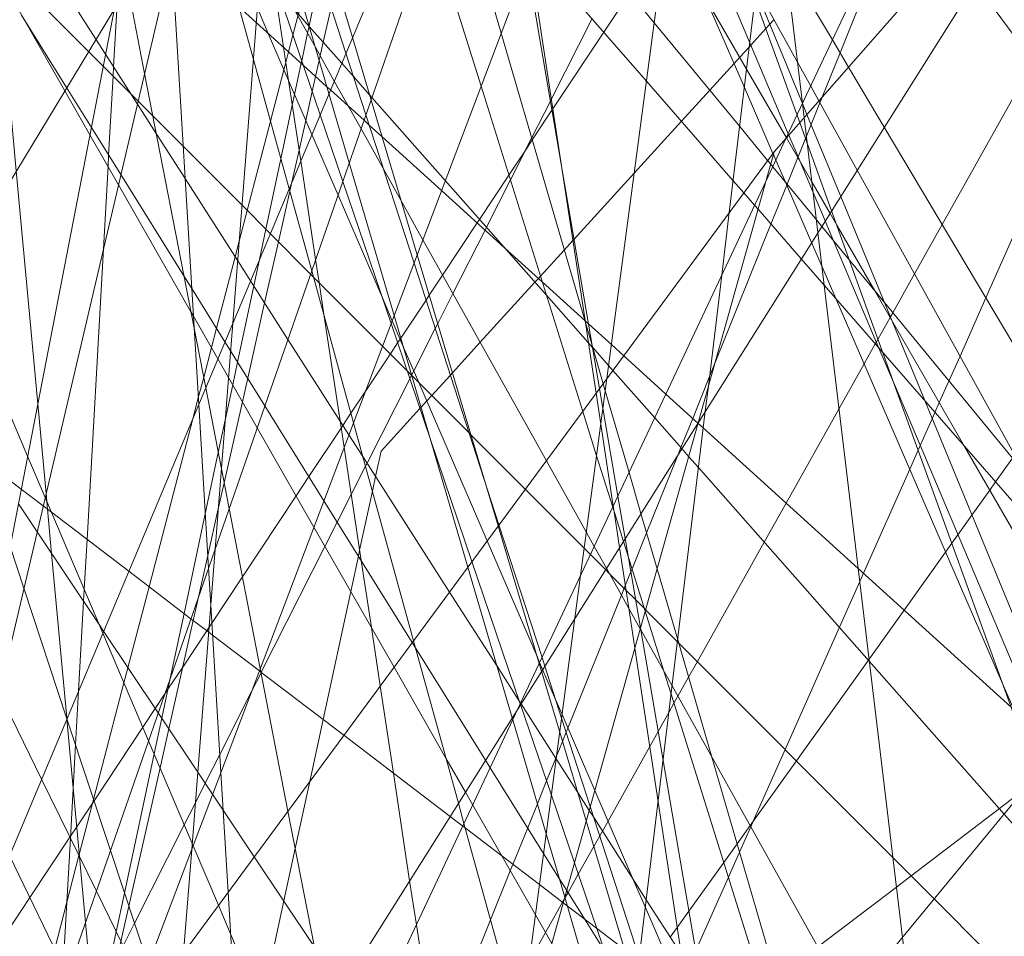
# Model space of a CAD drawing. Units: centimetres. Extents: x -246.3 to -241.1, y -150 to -101.7.
# Drawn here: x -244.7 to -244.7, y -103.5 to -103.4 of the extents above; entities that cross this region are included whole.
import ezdxf

# ---------------------------------------------------------------- set-up
doc = ezdxf.new("R2010")
doc.units = ezdxf.units.CM
doc.linetypes.add('CUSTOM', pattern=[0])

msp = doc.modelspace()

# ---------------------------------------------------------------- linework, layer by layer
at = {"color": 18, "linetype": 'CUSTOM', "lineweight": 9, "true_color": 0x000000}
for p, q in [((-244.690318, -103.374304), (-244.797712, -103.630618)), ((-244.690318, -103.374304), (-244.774802, -103.61773)), ((-244.675074, -103.424799), (-244.66884, -103.411534)), ((-244.711575, -103.416246), (-244.71157, -103.416225)), ((-244.673835, -103.422163), (-244.673836, -103.422161)), ((-244.721059, -103.427907), (-244.723262, -103.42446)), ((-244.675068, -103.424786), (-244.675066, -103.42479)), ((-244.675999, -103.425853), (-244.681822, -103.446591)), ((-244.676058, -103.426063), (-244.676094, -103.425981)), ((-244.674195, -103.426298), (-244.675016, -103.428337)), ((-244.674172, -103.426243), (-244.674195, -103.426298)), ((-244.691312, -103.432551), (-244.691396, -103.432644)), ((-244.690488, -103.438763), (-244.690464, -103.438786)), ((-244.667116, -103.438495), (-244.667134, -103.438527)), ((-244.689898, -103.440823), (-244.689884, -103.440838)), ((-244.703869, -103.443221), (-244.707136, -103.449681)), ((-244.703732, -103.442952), (-244.703869, -103.443221)), ((-244.703732, -103.44295), (-244.703732, -103.442952)), ((-244.703012, -103.445405), (-244.703095, -103.445496)), ((-244.706812, -103.462259), (-244.706136, -103.466728)), ((-244.684494, -103.472419), (-244.686228, -103.462281)), ((-244.668745, -103.464669), (-244.668799, -103.464744)), ((-244.715245, -103.465714), (-244.715971, -103.467149)), ((-244.715229, -103.465682), (-244.715245, -103.465714)), ((-244.695363, -103.468094), (-244.695398, -103.46804)), ((-244.692672, -103.472303), (-244.695363, -103.468094)), ((-244.730107, -103.469265), (-244.730116, -103.469165)), ((-244.729137, -103.479787), (-244.730107, -103.469265)), ((-244.729177, -103.479707), (-244.729153, -103.479615)), ((-244.692016, -103.482896), (-244.687584, -103.498007))]:
    msp.add_line(p, q, dxfattribs=at)
for points in [[(-244.675999, -103.425853), (-244.650385, -103.396671), (-244.408112, -103.120648), (-244.388183, -103.097943), (-244.320228, -103.072374), (-243.965767, -102.939)], [(-244.687952, -103.452199), (-244.689101, -103.44548), (-244.689359, -103.443973), (-244.694902, -103.411562), (-244.697657, -103.39545), (-244.698098, -103.392872), (-244.701415, -103.373478), (-244.705651, -103.348707), (-244.705846, -103.347571), (-244.709385, -103.326877), (-244.710736, -103.318977), (-244.714044, -103.299632), (-244.715128, -103.293294), (-244.715552, -103.290815), (-244.715723, -103.289818), (-244.724237, -103.240036), (-244.725107, -103.234945), (-244.727589, -103.220433), (-244.728953, -103.212456), (-244.732754, -103.19023), (-244.743913, -103.124985), (-244.745846, -103.113678)], [(-244.797712, -103.630618), (-244.756638, -103.565393), (-244.51276, -103.178131)], [(-244.730093, -103.469233), (-244.733393, -103.459243), (-244.734445, -103.456059), (-244.740419, -103.437971), (-244.741493, -103.434719), (-244.748519, -103.413448), (-244.751159, -103.405454), (-244.759774, -103.379371), (-244.760209, -103.378056), (-244.762818, -103.370157), (-244.764915, -103.363807), (-244.765177, -103.363014), (-244.767733, -103.355276), (-244.779897, -103.318447), (-244.782627, -103.310184), (-244.783042, -103.308925), (-244.783757, -103.30676), (-244.784393, -103.304836), (-244.786429, -103.298671), (-244.808699, -103.231247), (-244.812075, -103.221028), (-244.812195, -103.220664)], [(-244.61686, -103.233666), (-244.645085, -103.280337), (-244.829215, -103.584796)], [(-244.694754, -103.251455), (-244.698227, -103.269357), (-244.700951, -103.283401), (-244.707173, -103.315476), (-244.726458, -103.414887), (-244.742955, -103.499931), (-244.743061, -103.500475), (-244.747361, -103.522643)], [(-244.693021, -103.261984), (-244.691813, -103.272073), (-244.690729, -103.281122), (-244.689291, -103.293124), (-244.688779, -103.2974), (-244.688718, -103.297907), (-244.685536, -103.324476), (-244.684944, -103.329421), (-244.683262, -103.343462), (-244.681228, -103.360447), (-244.680824, -103.363815), (-244.68013, -103.36961), (-244.679859, -103.371874), (-244.679595, -103.374077), (-244.676121, -103.403088), (-244.673836, -103.422164)], [(-244.716, -103.511876), (-244.716606, -103.501825), (-244.717769, -103.482507), (-244.718321, -103.473349), (-244.719093, -103.460533), (-244.719264, -103.457705), (-244.720018, -103.445186), (-244.722078, -103.410988), (-244.722261, -103.407947), (-244.722936, -103.396735), (-244.726677, -103.334642), (-244.727134, -103.327055), (-244.727762, -103.316635), (-244.728064, -103.311615), (-244.730412, -103.272638)], [(-244.774802, -103.61773), (-244.700348, -103.527403), (-244.692465, -103.517839), (-244.680355, -103.503148), (-244.677629, -103.49984), (-244.492713, -103.275501)], [(-244.688311, -103.452962), (-244.689263, -103.446695), (-244.689622, -103.44433), (-244.690208, -103.440471), (-244.690444, -103.438915), (-244.692187, -103.427434), (-244.694685, -103.410988), (-244.697231, -103.394221), (-244.697612, -103.391711), (-244.700588, -103.372111), (-244.703125, -103.355405), (-244.704614, -103.345595), (-244.704824, -103.344211), (-244.708303, -103.321301), (-244.708926, -103.317198), (-244.710195, -103.308841), (-244.711982, -103.297075), (-244.712043, -103.296671)], [(-244.673836, -103.422161), (-244.677383, -103.41354), (-244.677819, -103.412481), (-244.683024, -103.39983), (-244.685457, -103.393915), (-244.686892, -103.390429), (-244.691786, -103.378533), (-244.691937, -103.378166), (-244.696922, -103.366049), (-244.699009, -103.360977), (-244.704191, -103.348382), (-244.704938, -103.346566), (-244.705284, -103.345724), (-244.706786, -103.342076), (-244.710556, -103.332912), (-244.71469, -103.322863), (-244.719486, -103.311207), (-244.720373, -103.309051)], [(-244.674802, -103.496411), (-244.683882, -103.467355), (-244.68443, -103.465602), (-244.685868, -103.461), (-244.687147, -103.456909), (-244.687536, -103.455664), (-244.688352, -103.45305), (-244.689584, -103.449109), (-244.690644, -103.445716), (-244.698418, -103.420839), (-244.702233, -103.408633), (-244.703288, -103.405257), (-244.709197, -103.386346), (-244.712477, -103.37585), (-244.713255, -103.373362), (-244.716431, -103.363199), (-244.725666, -103.333648), (-244.726183, -103.331993), (-244.726321, -103.331552), (-244.726993, -103.329401), (-244.727427, -103.328011), (-244.730083, -103.319513), (-244.730412, -103.318459)], [(-244.736272, -103.32324), (-244.735413, -103.32612), (-244.732641, -103.335409), (-244.73159, -103.338932), (-244.731466, -103.339348), (-244.731187, -103.340281), (-244.72983, -103.344829), (-244.72688, -103.354717), (-244.72511, -103.360647), (-244.724082, -103.364094), (-244.719551, -103.37928), (-244.718473, -103.382892), (-244.716802, -103.38849), (-244.714718, -103.395475), (-244.714157, -103.397355), (-244.708259, -103.417122), (-244.706959, -103.421479), (-244.706835, -103.421894), (-244.704537, -103.429597), (-244.703304, -103.433729), (-244.698102, -103.451162), (-244.69711, -103.454486), (-244.693971, -103.465005)], [(-244.73344, -103.323695), (-244.731234, -103.327515), (-244.729709, -103.330157), (-244.728648, -103.331994), (-244.727132, -103.33462), (-244.726959, -103.334919), (-244.726626, -103.335496), (-244.725868, -103.336809), (-244.723274, -103.3413), (-244.714972, -103.355678), (-244.714371, -103.356719), (-244.710609, -103.363235), (-244.710536, -103.363361), (-244.703092, -103.376252), (-244.700035, -103.381547), (-244.698841, -103.383615), (-244.696163, -103.388253), (-244.695536, -103.389338), (-244.690068, -103.398808), (-244.684233, -103.408913), (-244.678106, -103.419525), (-244.675068, -103.424786)], [(-244.722909, -103.330939), (-244.72263, -103.331408), (-244.720885, -103.334343), (-244.713306, -103.347088), (-244.708272, -103.355551), (-244.708055, -103.355917), (-244.702951, -103.3645), (-244.70133, -103.367225), (-244.699497, -103.370307), (-244.69313, -103.381014), (-244.692825, -103.381526), (-244.687141, -103.391085), (-244.682826, -103.398341), (-244.676776, -103.408513), (-244.675142, -103.411261), (-244.67155, -103.417301), (-244.670315, -103.419377), (-244.66758, -103.423976), (-244.649906, -103.453695), (-244.645584, -103.460963), (-244.641417, -103.46797), (-244.640251, -103.469931), (-244.638911, -103.472185)], [(-244.695418, -103.468084), (-244.699115, -103.457206), (-244.702291, -103.447862), (-244.705303, -103.439002), (-244.708999, -103.428128), (-244.710733, -103.423026), (-244.714661, -103.411467), (-244.715148, -103.410035), (-244.718161, -103.401169), (-244.719117, -103.398359), (-244.721749, -103.390613), (-244.722489, -103.388437), (-244.723257, -103.386178), (-244.72364, -103.385049), (-244.733103, -103.357208), (-244.734823, -103.352146), (-244.737243, -103.345026), (-244.741222, -103.33332), (-244.741926, -103.331248)], [(-244.66884, -103.342802), (-244.673908, -103.356173), (-244.726049, -103.493736), (-244.748026, -103.551718), (-244.771552, -103.613788), (-244.80344, -103.697918)], [(-244.689553, -103.514306), (-244.688794, -103.508024), (-244.688766, -103.507796), (-244.681268, -103.445711), (-244.681037, -103.443794), (-244.680011, -103.435303), (-244.679432, -103.430509), (-244.669923, -103.35177), (-244.66884, -103.342802)], [(-244.662821, -103.559971), (-244.676998, -103.516248), (-244.680994, -103.503924), (-244.681105, -103.503581), (-244.681437, -103.50256), (-244.686316, -103.48751), (-244.690065, -103.475948), (-244.692257, -103.469188), (-244.693547, -103.465209), (-244.693759, -103.464555), (-244.69705, -103.454405), (-244.703547, -103.43437), (-244.707226, -103.423022), (-244.708755, -103.418306), (-244.714428, -103.400812), (-244.715655, -103.397025), (-244.717483, -103.39139), (-244.720246, -103.382867), (-244.724576, -103.369512), (-244.731065, -103.3495), (-244.731844, -103.347097)], [(-244.731844, -103.347097), (-244.7311, -103.349633), (-244.724397, -103.372489), (-244.720687, -103.385139), (-244.718092, -103.393988), (-244.716696, -103.398746), (-244.714777, -103.405289), (-244.710052, -103.421401), (-244.7085, -103.426692), (-244.70507, -103.438388), (-244.699427, -103.457628), (-244.696042, -103.469171), (-244.695998, -103.469318), (-244.693437, -103.478051), (-244.692016, -103.482896)], [(-244.689543, -103.514229), (-244.690641, -103.510246), (-244.690777, -103.50975), (-244.695125, -103.493966), (-244.695415, -103.49291), (-244.699728, -103.477253), (-244.700155, -103.475702), (-244.703581, -103.463263), (-244.708175, -103.446581), (-244.711373, -103.43497), (-244.713104, -103.428686), (-244.715832, -103.418784), (-244.718781, -103.408076), (-244.719894, -103.404034), (-244.720193, -103.402949), (-244.720947, -103.400212), (-244.721959, -103.396537), (-244.722139, -103.395883), (-244.72251, -103.394536), (-244.723225, -103.391938), (-244.731458, -103.362049), (-244.73295, -103.35663), (-244.734487, -103.351049)], [(-244.740436, -103.357121), (-244.739967, -103.358207), (-244.738046, -103.362662), (-244.735875, -103.367696), (-244.732996, -103.374371), (-244.723065, -103.397398), (-244.722869, -103.397853), (-244.720361, -103.403668), (-244.720075, -103.404332), (-244.719347, -103.406021), (-244.718154, -103.408787), (-244.715527, -103.414879), (-244.714698, -103.4168), (-244.711364, -103.424532), (-244.709362, -103.429174), (-244.705971, -103.437037), (-244.705219, -103.43878), (-244.704394, -103.440692), (-244.703181, -103.443504), (-244.697952, -103.455629), (-244.694112, -103.464534), (-244.693939, -103.464936)], [(-244.730116, -103.469165), (-244.731275, -103.456578), (-244.731587, -103.453194), (-244.731643, -103.452586), (-244.731696, -103.452007), (-244.732328, -103.445147), (-244.733971, -103.42731), (-244.735328, -103.412578), (-244.735356, -103.412273), (-244.73546, -103.411141), (-244.73608, -103.404414), (-244.736784, -103.396763), (-244.73772, -103.386603), (-244.738535, -103.377758), (-244.739491, -103.367378), (-244.740379, -103.357734), (-244.740436, -103.357121)], [(-244.676094, -103.425981), (-244.678276, -103.420938), (-244.681229, -103.414116), (-244.684056, -103.407584), (-244.689035, -103.396082), (-244.693942, -103.384745), (-244.694324, -103.383863), (-244.696803, -103.378134), (-244.699902, -103.370976), (-244.701224, -103.36792), (-244.702047, -103.366018), (-244.703111, -103.363561)], [(-244.658816, -103.547566), (-244.659709, -103.5445), (-244.672986, -103.49889), (-244.673556, -103.496931), (-244.673993, -103.495429), (-244.680765, -103.472164), (-244.683379, -103.463186), (-244.684958, -103.45776), (-244.68619, -103.453527), (-244.687103, -103.450392), (-244.688923, -103.444141), (-244.689081, -103.443597), (-244.68991, -103.440749), (-244.696884, -103.416792), (-244.700615, -103.403973), (-244.70149, -103.400968), (-244.706868, -103.382495), (-244.711551, -103.366406)], [(-244.711797, -103.367144), (-244.720797, -103.405527), (-244.742905, -103.499811), (-244.748678, -103.524428)], [(-244.724521, -103.530004), (-244.723128, -103.512183), (-244.72117, -103.48712), (-244.720555, -103.479242), (-244.718759, -103.45625), (-244.717408, -103.438957), (-244.713906, -103.394132), (-244.711797, -103.367144)], [(-244.699158, -103.367134), (-244.699769, -103.369849), (-244.699981, -103.370792), (-244.700094, -103.371295), (-244.700236, -103.371924), (-244.700463, -103.372933), (-244.701057, -103.375572), (-244.701738, -103.378598), (-244.704469, -103.390736), (-244.704784, -103.392137), (-244.705874, -103.396982), (-244.705942, -103.397283), (-244.709483, -103.413021), (-244.709887, -103.414816), (-244.710486, -103.41748), (-244.710721, -103.418523), (-244.710797, -103.418861), (-244.711073, -103.420089), (-244.711335, -103.421253)], [(-244.700073, -103.526896), (-244.702661, -103.520805), (-244.710986, -103.501208), (-244.713094, -103.496248), (-244.717578, -103.485694), (-244.718507, -103.483507), (-244.720443, -103.478948), (-244.720518, -103.478772), (-244.723852, -103.470925), (-244.727351, -103.462688), (-244.731765, -103.452299), (-244.733104, -103.449147), (-244.738911, -103.435478), (-244.74177, -103.428748), (-244.748417, -103.413103), (-244.749388, -103.410817), (-244.751268, -103.406392), (-244.751372, -103.406147), (-244.753829, -103.400363), (-244.760523, -103.384608), (-244.760617, -103.384386), (-244.765529, -103.372822), (-244.767465, -103.368267)], [(-244.731194, -103.859093), (-244.732797, -103.854235), (-244.740436, -103.831086), (-244.730118, -103.753582), (-244.729112, -103.746025), (-244.722927, -103.699568), (-244.721267, -103.687101), (-244.720653, -103.682485), (-244.706527, -103.576377), (-244.699942, -103.52691), (-244.699896, -103.52657), (-244.695945, -103.496887), (-244.69124, -103.461545), (-244.690803, -103.458264), (-244.688799, -103.443214), (-244.679001, -103.369609), (-244.678863, -103.368576)], [(-244.723757, -103.369064), (-244.72194, -103.371274), (-244.71875, -103.375153), (-244.714801, -103.379955), (-244.712972, -103.382179), (-244.709345, -103.38659), (-244.708984, -103.387029), (-244.703665, -103.393497), (-244.700151, -103.397771), (-244.698964, -103.399214), (-244.696502, -103.402209), (-244.695908, -103.40293), (-244.69298, -103.406491), (-244.685174, -103.415983), (-244.678638, -103.423932), (-244.6765, -103.426532)], [(-244.701554, -103.536166), (-244.70249, -103.531353), (-244.702702, -103.530259), (-244.703771, -103.52476), (-244.706123, -103.512655), (-244.70912, -103.497236), (-244.710204, -103.491659), (-244.713189, -103.476295), (-244.715307, -103.465397), (-244.717685, -103.453158), (-244.718279, -103.450106), (-244.719483, -103.443909), (-244.720369, -103.439347), (-244.724157, -103.419856), (-244.725447, -103.413216), (-244.725791, -103.411449), (-244.728613, -103.396929), (-244.733777, -103.370354)], [(-244.643147, -103.47521), (-244.643147, -103.47521), (-244.648839, -103.464912), (-244.65038, -103.462124), (-244.669649, -103.427261), (-244.672581, -103.421958), (-244.673207, -103.420825), (-244.674215, -103.419002), (-244.677356, -103.413318), (-244.683371, -103.402436), (-244.688159, -103.393773), (-244.693636, -103.383864), (-244.694027, -103.383156), (-244.70035, -103.371717), (-244.70076, -103.370975)], [(-244.723262, -103.42446), (-244.724707, -103.422201), (-244.725203, -103.421426), (-244.727139, -103.418397), (-244.72788, -103.417238), (-244.742802, -103.393901), (-244.746058, -103.388808), (-244.746756, -103.387716), (-244.750541, -103.381796)], [(-244.71758, -103.391091), (-244.717514, -103.391524), (-244.716476, -103.398382), (-244.716129, -103.400682), (-244.715, -103.408141), (-244.714436, -103.411871), (-244.714365, -103.412339), (-244.714229, -103.413237), (-244.71353, -103.41786), (-244.713145, -103.4204)], [(-244.742248, -103.391806), (-244.726903, -103.405728), (-244.725013, -103.407442), (-244.723039, -103.409233), (-244.722134, -103.410054), (-244.721907, -103.41026), (-244.716937, -103.414768), (-244.715612, -103.415971), (-244.712024, -103.419226), (-244.710206, -103.420875), (-244.709935, -103.421121), (-244.708587, -103.422344), (-244.707373, -103.423445), (-244.706971, -103.42381), (-244.706001, -103.42469), (-244.701445, -103.428824), (-244.696622, -103.433199), (-244.693739, -103.435815), (-244.690488, -103.438763)], [(-244.713143, -103.418211), (-244.712807, -103.416923), (-244.712427, -103.415467), (-244.71239, -103.415322), (-244.712129, -103.414321), (-244.711201, -103.410763), (-244.710714, -103.408895), (-244.707284, -103.395741)], [(-244.71157, -103.416225), (-244.710722, -103.41224), (-244.710303, -103.410272), (-244.707225, -103.395809)], [(-244.693009, -103.486432), (-244.694261, -103.48424), (-244.699061, -103.475834), (-244.699621, -103.474854), (-244.701104, -103.472256), (-244.705079, -103.465295), (-244.711203, -103.45457), (-244.71554, -103.446976), (-244.717734, -103.443133), (-244.718555, -103.441695), (-244.720425, -103.43842), (-244.720614, -103.43809), (-244.726157, -103.428383), (-244.728336, -103.424567), (-244.730267, -103.421185), (-244.743169, -103.39859)], [(-244.721821, -103.398647), (-244.719964, -103.401972), (-244.719332, -103.403104), (-244.715186, -103.410526), (-244.71109, -103.417862), (-244.70965, -103.420441), (-244.707603, -103.424106), (-244.705866, -103.427216), (-244.702869, -103.432582), (-244.693427, -103.449491), (-244.690365, -103.454974), (-244.689763, -103.456052), (-244.688831, -103.457721), (-244.686247, -103.462349)], [(-244.662939, -103.398363), (-244.664271, -103.401667), (-244.665924, -103.405771), (-244.667529, -103.409754), (-244.670966, -103.418283), (-244.672332, -103.421675), (-244.672503, -103.422099), (-244.673175, -103.423768), (-244.673536, -103.424664), (-244.673605, -103.424836), (-244.674172, -103.426243)], [(-244.723991, -103.402169), (-244.722508, -103.403851), (-244.720892, -103.405683), (-244.720846, -103.405735), (-244.715303, -103.412019), (-244.713954, -103.413549), (-244.712713, -103.414955), (-244.711558, -103.416265)], [(-244.62462, -103.543466), (-244.629994, -103.530755), (-244.640171, -103.506679), (-244.647865, -103.488478), (-244.648252, -103.487561), (-244.649258, -103.485181), (-244.651078, -103.480876), (-244.651392, -103.480134), (-244.654779, -103.47212), (-244.655438, -103.470561), (-244.666733, -103.443843), (-244.66799, -103.440869), (-244.671458, -103.432663), (-244.672098, -103.43115), (-244.673021, -103.428966), (-244.674023, -103.426596), (-244.674877, -103.424575), (-244.674921, -103.424472), (-244.677863, -103.417512), (-244.683578, -103.403992)], [(-244.659738, -103.487061), (-244.663766, -103.483022), (-244.666926, -103.479854), (-244.683308, -103.463429), (-244.683397, -103.46334), (-244.685838, -103.460893), (-244.685931, -103.4608), (-244.686595, -103.460134), (-244.687335, -103.459392), (-244.688614, -103.458109), (-244.688897, -103.457826), (-244.690052, -103.456667), (-244.690527, -103.456192), (-244.695035, -103.451672), (-244.699194, -103.447502), (-244.699334, -103.447361), (-244.703731, -103.442953), (-244.704078, -103.442605), (-244.705955, -103.440723), (-244.711251, -103.435413), (-244.711456, -103.435208), (-244.714541, -103.432115), (-244.716704, -103.429947), (-244.721208, -103.425431), (-244.723525, -103.423107), (-244.724654, -103.421975), (-244.727315, -103.419307), (-244.728446, -103.418174), (-244.736727, -103.409871)], [(-244.672171, -103.436067), (-244.673926, -103.434052), (-244.677234, -103.430252), (-244.677496, -103.429951), (-244.678322, -103.429003), (-244.679137, -103.428066), (-244.685769, -103.42045), (-244.694479, -103.410447)], [(-244.66063, -103.412939), (-244.656702, -103.418258), (-244.654765, -103.42088), (-244.650001, -103.42733), (-244.646849, -103.431598), (-244.634812, -103.447895), (-244.631093, -103.452931), (-244.625861, -103.460014), (-244.624483, -103.461879), (-244.619831, -103.468178), (-244.600274, -103.494657), (-244.598565, -103.496971), (-244.59612, -103.500281), (-244.586348, -103.513512)], [(-244.687052, -103.4137), (-244.689038, -103.416696), (-244.692927, -103.422563), (-244.693001, -103.422675), (-244.694509, -103.42495), (-244.695008, -103.425703), (-244.696293, -103.427641), (-244.698538, -103.431027), (-244.698717, -103.431298), (-244.70136, -103.435285), (-244.70238, -103.436824), (-244.702629, -103.4372), (-244.704563, -103.440117), (-244.704611, -103.440189), (-244.704801, -103.440477), (-244.70536, -103.44132), (-244.707277, -103.444212), (-244.708373, -103.445864), (-244.708986, -103.446789), (-244.709122, -103.446994), (-244.711585, -103.45071), (-244.712564, -103.452187), (-244.71667, -103.458382), (-244.71901, -103.461911), (-244.719226, -103.462238), (-244.719399, -103.462499), (-244.72124, -103.465275), (-244.722372, -103.466983), (-244.722606, -103.467336), (-244.723342, -103.468447), (-244.724294, -103.469883), (-244.728021, -103.475506), (-244.728121, -103.475655), (-244.729348, -103.477506), (-244.729822, -103.478222), (-244.729869, -103.478293), (-244.73293, -103.482911), (-244.734851, -103.485808)], [(-244.731618, -103.5103), (-244.731495, -103.508105), (-244.731179, -103.502457), (-244.731072, -103.500549), (-244.73081, -103.495875), (-244.730802, -103.495723), (-244.730483, -103.490033), (-244.73038, -103.488182), (-244.729831, -103.478371), (-244.729618, -103.474571), (-244.729431, -103.471237), (-244.7292, -103.467101), (-244.728817, -103.460256), (-244.728766, -103.459357), (-244.728551, -103.455512), (-244.727307, -103.433291), (-244.726955, -103.426986), (-244.726905, -103.426105), (-244.726567, -103.420058), (-244.726527, -103.419354), (-244.726259, -103.414558)], [(-244.628159, -103.550515), (-244.63733, -103.525154), (-244.649207, -103.492307), (-244.651348, -103.486388), (-244.65169, -103.485442), (-244.652487, -103.483237), (-244.652877, -103.48216), (-244.65598, -103.473577), (-244.667679, -103.441226), (-244.671605, -103.430367), (-244.673471, -103.425207), (-244.674043, -103.423625), (-244.674252, -103.423049), (-244.67746, -103.414177)], [(-244.649689, -103.414265), (-244.651205, -103.417677), (-244.652341, -103.420232), (-244.652448, -103.420474), (-244.652636, -103.420897), (-244.653431, -103.422686), (-244.65364, -103.423155), (-244.65456, -103.425225), (-244.655173, -103.426605), (-244.659811, -103.43704), (-244.661787, -103.441486), (-244.662634, -103.443394), (-244.663369, -103.445047), (-244.663701, -103.445794), (-244.663915, -103.446275)], [(-244.733566, -103.415407), (-244.73012, -103.420942), (-244.728223, -103.423988), (-244.725973, -103.427601), (-244.721145, -103.435356), (-244.720553, -103.436308), (-244.718009, -103.440392), (-244.717574, -103.441091), (-244.714957, -103.445295), (-244.710438, -103.452552), (-244.703683, -103.463401), (-244.703432, -103.463805), (-244.698078, -103.472404), (-244.697719, -103.47298), (-244.693635, -103.479539), (-244.692436, -103.481464), (-244.69187, -103.482374), (-244.690514, -103.484551), (-244.688988, -103.487002)], [(-244.780529, -103.41583), (-244.779575, -103.416559), (-244.766512, -103.426531), (-244.766258, -103.426725), (-244.764637, -103.427963), (-244.763479, -103.428846), (-244.761044, -103.430706), (-244.759305, -103.432033), (-244.754984, -103.435332), (-244.753588, -103.436398), (-244.752186, -103.437468), (-244.748445, -103.440324), (-244.743927, -103.443773), (-244.740968, -103.446032), (-244.736673, -103.449311), (-244.733592, -103.451663), (-244.731916, -103.452943), (-244.731287, -103.453423), (-244.725364, -103.457945), (-244.720607, -103.461577), (-244.719255, -103.462609), (-244.718954, -103.462839), (-244.715374, -103.465572), (-244.715256, -103.465662)], [(-244.719514, -103.453552), (-244.718518, -103.448873), (-244.717988, -103.44638), (-244.717415, -103.443691), (-244.717043, -103.441944), (-244.715805, -103.436124), (-244.715376, -103.434107), (-244.71488, -103.431776), (-244.713735, -103.426397), (-244.71286, -103.422286), (-244.712686, -103.421466), (-244.712179, -103.419085), (-244.712138, -103.418892), (-244.71169, -103.416788), (-244.711575, -103.416246)], [(-244.711558, -103.416265), (-244.709078, -103.419077), (-244.708173, -103.420103), (-244.706767, -103.421697), (-244.701155, -103.428059), (-244.693422, -103.436826), (-244.689898, -103.440823)], [(-244.689933, -103.415668), (-244.693041, -103.421813), (-244.693121, -103.421973), (-244.694552, -103.424802), (-244.696177, -103.428013), (-244.698006, -103.43163), (-244.698115, -103.431845), (-244.70057, -103.4367), (-244.701732, -103.438997), (-244.701924, -103.439375), (-244.703564, -103.442618), (-244.703732, -103.44295)], [(-244.676014, -103.415745), (-244.676332, -103.416094), (-244.676643, -103.416436), (-244.677787, -103.417692), (-244.677899, -103.417816), (-244.678629, -103.418618), (-244.679071, -103.419103), (-244.68093, -103.421145), (-244.683094, -103.423523), (-244.686706, -103.427491), (-244.691312, -103.432551)], [(-244.729153, -103.479615), (-244.728055, -103.475404), (-244.725733, -103.466497), (-244.725428, -103.465327), (-244.723812, -103.45913), (-244.720438, -103.446188), (-244.720047, -103.444692), (-244.719637, -103.443117), (-244.719043, -103.44084), (-244.718656, -103.439354), (-244.717232, -103.433892), (-244.716918, -103.432689), (-244.716307, -103.430345), (-244.714527, -103.42352), (-244.7135, -103.419579), (-244.713354, -103.419021), (-244.713143, -103.418211)], [(-244.656377, -103.419314), (-244.656914, -103.420273), (-244.663154, -103.431419), (-244.665266, -103.435192), (-244.666932, -103.438167), (-244.667116, -103.438495)], [(-244.713145, -103.4204), (-244.712213, -103.42656), (-244.711072, -103.434103), (-244.710806, -103.435859), (-244.710414, -103.438453), (-244.709205, -103.446446), (-244.708897, -103.448484), (-244.707589, -103.457129), (-244.706812, -103.462259)], [(-244.711335, -103.421253), (-244.71183, -103.423451), (-244.71234, -103.425721), (-244.712895, -103.428187), (-244.713051, -103.428879), (-244.713919, -103.432738), (-244.714973, -103.437424), (-244.71627, -103.443186), (-244.716675, -103.444987), (-244.718069, -103.451183), (-244.718519, -103.453181), (-244.719321, -103.456747), (-244.72004, -103.459943), (-244.720437, -103.461707), (-244.722303, -103.470001), (-244.722975, -103.472988)], [(-244.673836, -103.422164), (-244.673707, -103.423241), (-244.672654, -103.432032), (-244.666194, -103.485968), (-244.665565, -103.491223), (-244.665186, -103.494383), (-244.66432, -103.501613)], [(-244.601384, -103.598259), (-244.606593, -103.5856), (-244.609366, -103.578859), (-244.609463, -103.578624), (-244.610741, -103.575516), (-244.615149, -103.564802), (-244.62424, -103.542708), (-244.628775, -103.531685), (-244.645403, -103.491268), (-244.647818, -103.4854), (-244.648167, -103.48455), (-244.649997, -103.480103), (-244.651223, -103.477124), (-244.65378, -103.470908), (-244.664482, -103.444897), (-244.670913, -103.429267), (-244.673492, -103.422997), (-244.673835, -103.422163)], [(-244.80344, -103.697918), (-244.753746, -103.592185), (-244.695597, -103.468465), (-244.676637, -103.428123), (-244.675074, -103.424799)], [(-244.675066, -103.42479), (-244.673117, -103.428164), (-244.671731, -103.430566), (-244.671203, -103.431479), (-244.668306, -103.436497), (-244.667026, -103.438713), (-244.661435, -103.448397), (-244.650657, -103.467061)], [(-244.925153, -103.763786), (-244.759199, -103.538698), (-244.736855, -103.508394), (-244.675999, -103.425853)], [(-244.6765, -103.426532), (-244.676269, -103.426813), (-244.676111, -103.427005), (-244.672769, -103.431069), (-244.67236, -103.431566), (-244.670239, -103.434146), (-244.66757, -103.437392), (-244.656833, -103.450449), (-244.650179, -103.458541), (-244.646887, -103.462544), (-244.644487, -103.465462), (-244.640815, -103.469928), (-244.640473, -103.470344), (-244.638941, -103.472206)], [(-244.650227, -103.485741), (-244.651537, -103.482715), (-244.652037, -103.48156), (-244.65566, -103.473188), (-244.657676, -103.468531), (-244.658459, -103.466724), (-244.67129, -103.437078), (-244.67234, -103.434653), (-244.67314, -103.432804), (-244.675138, -103.428188), (-244.675871, -103.426495), (-244.676058, -103.426063)], [(-244.695398, -103.46804), (-244.695473, -103.467922), (-244.6972, -103.465221), (-244.700834, -103.459537), (-244.707462, -103.449172), (-244.708526, -103.447507), (-244.713192, -103.44021), (-244.716056, -103.435731), (-244.717036, -103.434198), (-244.721059, -103.427907)], [(-244.675044, -103.428406), (-244.675044, -103.428406), (-244.676245, -103.431388), (-244.680561, -103.4421), (-244.680948, -103.443061), (-244.682234, -103.446252), (-244.683135, -103.448489)], [(-244.691396, -103.432644), (-244.692058, -103.433371), (-244.693878, -103.43537), (-244.694037, -103.435544), (-244.694299, -103.435833), (-244.698486, -103.440432), (-244.700608, -103.442764), (-244.700768, -103.44294), (-244.702188, -103.4445), (-244.702571, -103.44492), (-244.703012, -103.445405)], [(-244.752052, -103.43295), (-244.745492, -103.44636), (-244.740478, -103.456608), (-244.736234, -103.465282), (-244.735271, -103.467251), (-244.732034, -103.473866), (-244.727845, -103.48243), (-244.724418, -103.489434), (-244.723803, -103.49069), (-244.721773, -103.494839), (-244.721349, -103.495706), (-244.717591, -103.503389), (-244.71636, -103.505904), (-244.714745, -103.509205), (-244.704998, -103.529128), (-244.703795, -103.531586), (-244.703236, -103.532729), (-244.701255, -103.536777), (-244.698411, -103.542591), (-244.694046, -103.551512), (-244.692363, -103.554953), (-244.690085, -103.559609), (-244.670715, -103.599201), (-244.665123, -103.610631)], [(-244.756512, -103.434166), (-244.75535, -103.436568), (-244.753562, -103.440263), (-244.752343, -103.442783), (-244.748337, -103.451064), (-244.739929, -103.468444), (-244.737729, -103.47299), (-244.73698, -103.47454), (-244.734481, -103.479705), (-244.730066, -103.488831), (-244.727042, -103.495083), (-244.726771, -103.495642), (-244.722522, -103.504424), (-244.720663, -103.508268), (-244.717438, -103.514934), (-244.715585, -103.518764), (-244.709748, -103.530829), (-244.707316, -103.535857)], [(-244.607809, -103.509983), (-244.610429, -103.506974), (-244.618593, -103.497598), (-244.63501, -103.478744), (-244.63605, -103.477549), (-244.639009, -103.474151), (-244.639794, -103.47325), (-244.640027, -103.472982), (-244.641181, -103.471657), (-244.647971, -103.463859), (-244.650326, -103.461155), (-244.651941, -103.4593), (-244.672171, -103.436067)], [(-244.667134, -103.438527), (-244.668058, -103.440178), (-244.668185, -103.440406), (-244.668266, -103.440551), (-244.669124, -103.442083), (-244.67104, -103.445505), (-244.675088, -103.452735), (-244.676758, -103.455719), (-244.681878, -103.464863), (-244.682544, -103.466054), (-244.683362, -103.467514), (-244.683664, -103.468054), (-244.68405, -103.468743), (-244.684872, -103.470211), (-244.685517, -103.471364), (-244.688708, -103.477064), (-244.689138, -103.477831), (-244.689338, -103.47819), (-244.689794, -103.479004), (-244.690984, -103.481129), (-244.69177, -103.482534), (-244.692001, -103.482946)], [(-244.690464, -103.438786), (-244.690206, -103.439019), (-244.688453, -103.44061), (-244.68751, -103.441465), (-244.684283, -103.444393), (-244.681836, -103.446613)], [(-244.689884, -103.440838), (-244.688667, -103.442218), (-244.688339, -103.44259), (-244.68514, -103.446216), (-244.683067, -103.448567), (-244.682544, -103.44916), (-244.681788, -103.450017), (-244.668726, -103.464826)], [(-244.703095, -103.445496), (-244.70607, -103.448764), (-244.706487, -103.450697), (-244.706731, -103.451826), (-244.707707, -103.456348), (-244.707802, -103.456787), (-244.708388, -103.459501), (-244.710501, -103.469292), (-244.711526, -103.474039), (-244.712632, -103.479162)], [(-244.663915, -103.446275), (-244.664832, -103.448338), (-244.664984, -103.448679), (-244.665635, -103.450144), (-244.669172, -103.458102), (-244.669455, -103.45874), (-244.671009, -103.462237), (-244.675167, -103.471592), (-244.6776, -103.477065), (-244.67779, -103.477493), (-244.67865, -103.47943), (-244.679507, -103.481356), (-244.682004, -103.486976), (-244.682532, -103.488162), (-244.682856, -103.488891), (-244.683237, -103.48975), (-244.683356, -103.490016), (-244.684598, -103.492811), (-244.68492, -103.493536), (-244.685242, -103.49426), (-244.685967, -103.495892), (-244.686685, -103.497507)], [(-244.681822, -103.446591), (-244.706665, -103.535067), (-244.708988, -103.543339), (-244.756642, -103.713055), (-244.756735, -103.713385), (-244.757619, -103.716533)], [(-244.68183, -103.446618), (-244.68183, -103.446618), (-244.681423, -103.446988), (-244.669575, -103.457736), (-244.657868, -103.468357), (-244.654326, -103.47157), (-244.65302, -103.472755), (-244.651076, -103.474519), (-244.647157, -103.478075), (-244.645465, -103.47961), (-244.644717, -103.480288), (-244.643189, -103.481674), (-244.638978, -103.485494), (-244.634888, -103.489205), (-244.622054, -103.500848), (-244.621643, -103.501221), (-244.617138, -103.505308), (-244.609623, -103.512126), (-244.609116, -103.512586), (-244.606626, -103.514845), (-244.60609, -103.515331), (-244.595812, -103.524656)], [(-244.683135, -103.448489), (-244.683344, -103.449008), (-244.68576, -103.455005), (-244.686876, -103.457774), (-244.686962, -103.457987), (-244.687388, -103.459044), (-244.687473, -103.459254), (-244.687683, -103.459777), (-244.691779, -103.469943), (-244.691908, -103.470264), (-244.692192, -103.470968), (-244.692643, -103.472088), (-244.692708, -103.472247)], [(-244.657772, -103.449307), (-244.659066, -103.451118), (-244.659507, -103.451735), (-244.660878, -103.453656), (-244.66195, -103.455156), (-244.662409, -103.455799), (-244.662894, -103.456477), (-244.666067, -103.460919), (-244.668745, -103.464669)], [(-244.707136, -103.449681), (-244.707256, -103.449919), (-244.708352, -103.452084), (-244.709417, -103.454191)], [(-244.686228, -103.462281), (-244.687397, -103.455444), (-244.687952, -103.452199)], [(-244.675073, -103.540667), (-244.687301, -103.522371), (-244.690033, -103.518284), (-244.691286, -103.516409), (-244.6919, -103.51549), (-244.692998, -103.513847), (-244.697338, -103.507354), (-244.698426, -103.505725), (-244.707047, -103.492827), (-244.709051, -103.489829), (-244.711177, -103.486648), (-244.715763, -103.479786), (-244.718148, -103.476218), (-244.718953, -103.475015), (-244.720091, -103.473311), (-244.723111, -103.468792), (-244.727289, -103.462541), (-244.72763, -103.462032), (-244.73238, -103.454925), (-244.73381, -103.452786)], [(-244.669423, -103.577353), (-244.674909, -103.541226), (-244.678422, -103.518091), (-244.680202, -103.506368), (-244.680639, -103.503492), (-244.680664, -103.503326), (-244.680844, -103.502137), (-244.684876, -103.475584), (-244.686662, -103.463826), (-244.687125, -103.460777), (-244.68783, -103.456131), (-244.688246, -103.453391), (-244.688311, -103.452962)], [(-244.731602, -103.510355), (-244.730648, -103.50587), (-244.730248, -103.503989), (-244.729306, -103.499563), (-244.729281, -103.499447), (-244.728884, -103.497582), (-244.727952, -103.493201), (-244.727917, -103.493038), (-244.726322, -103.485542), (-244.725689, -103.482568), (-244.723425, -103.47193), (-244.722843, -103.469194), (-244.722196, -103.466153), (-244.721136, -103.461173), (-244.719514, -103.453552)], [(-244.709417, -103.454191), (-244.710358, -103.456051), (-244.715229, -103.465682)], [(-244.686203, -103.462427), (-244.686203, -103.462427), (-244.683806, -103.46672), (-244.670285, -103.490931), (-244.668823, -103.49355), (-244.667584, -103.495769), (-244.654587, -103.519043), (-244.63235, -103.558861), (-244.616876, -103.58657), (-244.615828, -103.588447), (-244.613935, -103.591837), (-244.607725, -103.602958), (-244.603135, -103.611177), (-244.592233, -103.630698), (-244.566687, -103.676444)], [(-244.693971, -103.465005), (-244.693794, -103.465601), (-244.692401, -103.470268), (-244.690376, -103.477054), (-244.687439, -103.486899), (-244.686587, -103.489752), (-244.682532, -103.503343), (-244.682261, -103.504249), (-244.681996, -103.505139), (-244.681727, -103.506041)], [(-244.693939, -103.464936), (-244.693709, -103.465467), (-244.692719, -103.467764), (-244.692221, -103.468918), (-244.68972, -103.474718), (-244.686803, -103.481483), (-244.685854, -103.483682), (-244.683008, -103.490282), (-244.682447, -103.491582), (-244.680408, -103.496309), (-244.67859, -103.500527), (-244.678454, -103.500841), (-244.678037, -103.501808), (-244.674133, -103.510861), (-244.672822, -103.5139), (-244.660167, -103.543244)], [(-244.668799, -103.464744), (-244.674306, -103.472455), (-244.67784, -103.477402), (-244.678835, -103.478795)], [(-244.668726, -103.464826), (-244.658409, -103.476523), (-244.65322, -103.482406), (-244.650262, -103.48576)], [(-244.715256, -103.465662), (-244.708918, -103.470501), (-244.700788, -103.476707), (-244.699819, -103.477447), (-244.699636, -103.477587), (-244.696842, -103.47972), (-244.693953, -103.481926), (-244.692134, -103.483314), (-244.691824, -103.483551), (-244.689579, -103.485265), (-244.686344, -103.487735), (-244.686211, -103.487836), (-244.682597, -103.490595), (-244.681204, -103.491659), (-244.67487, -103.496494)], [(-244.715971, -103.467149), (-244.718405, -103.47196), (-244.71952, -103.474165)], [(-244.706136, -103.466728), (-244.705128, -103.473394), (-244.703883, -103.481622), (-244.703371, -103.485005), (-244.700766, -103.502225), (-244.699603, -103.509914)], [(-244.629482, -103.662082), (-244.634502, -103.64731), (-244.63658, -103.641197), (-244.638495, -103.635563), (-244.641156, -103.627733), (-244.644525, -103.617821), (-244.644928, -103.616636), (-244.65156, -103.597122), (-244.663329, -103.562496), (-244.674922, -103.528387), (-244.682582, -103.50585), (-244.682984, -103.504667), (-244.683258, -103.503861), (-244.686972, -103.492935), (-244.691278, -103.480266), (-244.693041, -103.475077), (-244.695397, -103.468147)], [(-244.716005, -103.511886), (-244.718392, -103.504661), (-244.721747, -103.494502), (-244.723253, -103.489944), (-244.723885, -103.488028), (-244.726763, -103.479315), (-244.730093, -103.469233)], [(-244.692708, -103.472247), (-244.69341, -103.473992), (-244.694115, -103.47574), (-244.694855, -103.477579), (-244.695983, -103.480376), (-244.696183, -103.480874), (-244.697696, -103.484629), (-244.701863, -103.494972), (-244.703274, -103.498473), (-244.707055, -103.507859), (-244.707593, -103.509195), (-244.710825, -103.517216), (-244.712704, -103.52188), (-244.713328, -103.523429), (-244.715047, -103.527695), (-244.715364, -103.528482), (-244.716386, -103.531019), (-244.716428, -103.531121), (-244.716524, -103.53136)], [(-244.654321, -103.532282), (-244.656549, -103.528798), (-244.657335, -103.527569), (-244.662105, -103.520109), (-244.67074, -103.506604), (-244.672455, -103.503922), (-244.674948, -103.500023), (-244.675869, -103.498583), (-244.676185, -103.498088), (-244.67943, -103.493013), (-244.681535, -103.489721), (-244.683102, -103.487271), (-244.685781, -103.48308), (-244.689781, -103.476824), (-244.69015, -103.476248), (-244.691025, -103.474878), (-244.692672, -103.472303)], [(-244.645929, -103.697918), (-244.649214, -103.678707), (-244.649858, -103.674946), (-244.654683, -103.646728), (-244.656045, -103.638766), (-244.657522, -103.630133), (-244.657712, -103.629021), (-244.660218, -103.614365), (-244.666443, -103.577969), (-244.679339, -103.502561), (-244.679431, -103.502026), (-244.679568, -103.501225), (-244.684494, -103.472419)], [(-244.722975, -103.472988), (-244.725357, -103.483573), (-244.725964, -103.486273), (-244.727659, -103.493806), (-244.727792, -103.494395)], [(-244.71952, -103.474165), (-244.720275, -103.475658), (-244.721126, -103.477341), (-244.724931, -103.484863), (-244.725807, -103.486595), (-244.726221, -103.487414), (-244.727083, -103.489117), (-244.728094, -103.491117), (-244.728537, -103.491992)], [(-244.656851, -103.474633), (-244.658779, -103.476103), (-244.665532, -103.481252), (-244.666656, -103.482109), (-244.672657, -103.486685), (-244.675833, -103.489107), (-244.676844, -103.489877), (-244.67993, -103.492231), (-244.680193, -103.492431), (-244.68097, -103.493024), (-244.681614, -103.493514), (-244.682098, -103.493883), (-244.683823, -103.495199)], [(-244.712632, -103.479162), (-244.713498, -103.483175), (-244.715233, -103.491212), (-244.716806, -103.498498), (-244.717779, -103.503004), (-244.718004, -103.504045), (-244.718237, -103.505128), (-244.719455, -103.510766), (-244.721204, -103.518871), (-244.721254, -103.519101), (-244.721281, -103.519227), (-244.722419, -103.524496), (-244.722616, -103.525412), (-244.722712, -103.525856)], [(-244.678835, -103.478795), (-244.679859, -103.480229), (-244.682521, -103.483955), (-244.683415, -103.485207), (-244.683946, -103.48595)], [(-244.732359, -103.49191), (-244.731034, -103.48683), (-244.730104, -103.483263), (-244.729177, -103.479707)], [(-244.724849, -103.526342), (-244.72486, -103.52623), (-244.724986, -103.524855), (-244.725124, -103.523361), (-244.725164, -103.522924), (-244.725231, -103.522203), (-244.725427, -103.520071), (-244.725768, -103.516374), (-244.726312, -103.510466), (-244.7275, -103.497565), (-244.727652, -103.495911), (-244.72789, -103.493329), (-244.728674, -103.48482), (-244.729137, -103.479787)], [(-244.692001, -103.482946), (-244.692059, -103.48305), (-244.692185, -103.483275), (-244.693486, -103.485598), (-244.69474, -103.487838), (-244.696129, -103.490319), (-244.701197, -103.499372), (-244.70187, -103.500573), (-244.70677, -103.509326), (-244.707206, -103.510106), (-244.709896, -103.51491), (-244.710994, -103.516871), (-244.71311, -103.520651), (-244.713948, -103.522148), (-244.715242, -103.524459), (-244.716473, -103.526657), (-244.717453, -103.528408)]]:
    msp.add_lwpolyline(points, dxfattribs=at)

doc.saveas('drawing.dxf')
